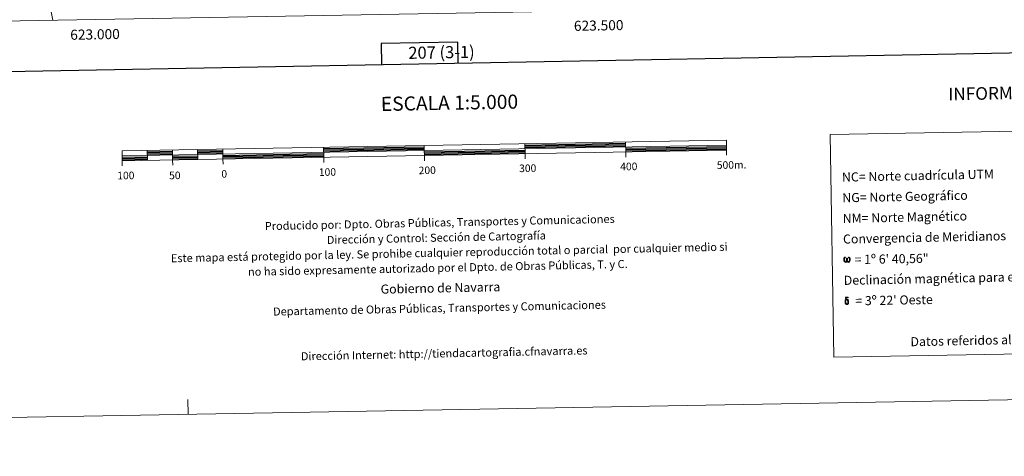
# Model space of a CAD drawing. Units: metres. Extents: x 620701 to 625208, y 4701324 to 4704372.
# Drawn here: x 622936 to 623913, y 4701324 to 4701757 of the extents above; entities that cross this region are included whole.
import ezdxf
from ezdxf.enums import TextEntityAlignment as Align

# ---------------------------------------------------------------- set-up
doc = ezdxf.new("R2010")
doc.units = ezdxf.units.M
doc.header["$MEASUREMENT"] = 0
for name, color, linetype, lineweight in [('Level 5', 36, 'Continuous', 0), ('Level 61', 19, 'Continuous', 0), ('Level 63', 7, 'Continuous', 0)]:
    doc.layers.add(name, color=color, linetype=linetype, lineweight=lineweight)
doc.styles.add('Arial', font='ARIAL.TTF', dxfattribs={"height": 0.2})

msp = doc.modelspace()

# ---------------------------------------------------------------- linework, layer by layer
at = {"layer": 'Level 5', "color": 36, "linetype": 'Continuous', "lineweight": 0}
msp.add_polyline3d([(622932.34, 4701812.99, 695), (622942.8, 4701804.1, 695), (622946.49, 4701800.11, 695), (622951.89, 4701793.01, 695), (622960.59, 4701780.09, 695), (622963.12, 4701775.77, 695), (622965.54, 4701770.61, 695), (622967.02, 4701765.3, 695), (622968.78, 4701757.13, 695)], dxfattribs=at)
at = {"layer": 'Level 61', "color": 19, "linetype": 'Continuous', "lineweight": 0}
msp.add_lwpolyline([(621577.82, 4704046.46), (625002.73, 4704107.11), (625044.18, 4701793.86), (621618.13, 4701733.24), (621577.82, 4704046.46)], close=True, dxfattribs=at)
at = {"layer": 'Level 63', "linetype": 'Continuous', "lineweight": 0}
for points in [[(620753.45, 4701323.94), (620701.01, 4704293.5), (625155.26, 4704372.29), (625207.7, 4701402.74), (620753.45, 4701323.94)], [(623740.22, 4701643.38), (624114.87, 4701650.01), (624118.77, 4701428.98), (623744.13, 4701422.35), (623740.22, 4701643.38)], [(623757.1, 4701517.74), (623756.69, 4701516.94), (623756, 4701516.51), (623755.29, 4701516.55), (623754.56, 4701516.98), (623754.17, 4701517.46), (623753.94, 4701518.21), (623753.82, 4701518.87), (623753.79, 4701519.61), (623753.85, 4701520.09), (623754.06, 4701520.72), (623754.51, 4701521.45), (623754.94, 4701521.81), (623755.56, 4701521.8), (623755.35, 4701521.32), (623755.03, 4701520.97), (623754.76, 4701520.42), (623754.63, 4701519.61), (623754.68, 4701518.82), (623754.8, 4701518.08), (623755.07, 4701517.38), (623755.73, 4701517.17), (623756.15, 4701517.41), (623756.38, 4701518.04), (623756.46, 4701518.48), (623756.55, 4701518.94), (623756.65, 4701519.36), (623756.69, 4701520.28), (623756.68, 4701520.54), (623757.42, 4701520.56), (623757.43, 4701519.48), (623757.48, 4701518.92), (623757.56, 4701518.43), (623757.79, 4701517.84), (623757.93, 4701517.5), (623758.08, 4701517.31), (623758.5, 4701517.25), (623758.97, 4701517.26), (623759.28, 4701517.79), (623759.42, 4701518.35), (623759.47, 4701518.9), (623759.42, 4701520.08), (623759.17, 4701520.76), (623758.56, 4701521.4), (623758.49, 4701521.8), (623759.17, 4701521.78), (623759.71, 4701521.37), (623760.12, 4701520.51), (623760.3, 4701519.15), (623760.16, 4701518.29), (623759.92, 4701517.61), (623759.64, 4701517.04), (623759.26, 4701516.81), (623758.76, 4701516.54), (623758.25, 4701516.53), (623757.61, 4701516.83), (623757.23, 4701517.23), (623757.1, 4701517.74)], [(623755.49, 4701475.52), (623755.34, 4701475.89), (623755.29, 4701476.2), (623755.14, 4701477.22), (623755.12, 4701477.97), (623755.14, 4701478.22), (623755.13, 4701478.55), (623755.26, 4701478.93), (623755.37, 4701479.26), (623755.45, 4701479.4), (623756.02, 4701479.87), (623756.22, 4701479.37), (623755.87, 4701478.95), (623755.81, 4701478.58), (623755.73, 4701478.24), (623755.75, 4701477.24), (623755.86, 4701476.22), (623755.98, 4701475.91), (623756.1, 4701475.55), (623756.51, 4701475.24), (623756.98, 4701475.15), (623757.47, 4701475.31), (623757.84, 4701475.67), (623758.22, 4701475.24), (623757.7, 4701474.79), (623757.07, 4701474.6), (623756.41, 4701474.69), (623755.97, 4701474.9), (623755.75, 4701475.07), (623755.69, 4701475.16), (623755.49, 4701475.52)], [(623757.19, 4701479.44), (623756.67, 4701479.5), (623756.22, 4701479.37), (623756.02, 4701479.87), (623756.66, 4701480.02), (623756.2, 4701480.34), (623755.98, 4701480.52), (623755.53, 4701481.11), (623755.52, 4701481.37), (623755.7, 4701481.67), (623756.02, 4701481.92), (623756.46, 4701481.99), (623757.61, 4701482.02), (623757.98, 4701481.99), (623758.15, 4701481.84), (623758.24, 4701481.54), (623757.98, 4701481.45), (623757.06, 4701481.59), (623756.45, 4701481.59), (623756.09, 4701481.51), (623755.77, 4701481.25), (623756.12, 4701480.68), (623757.34, 4701479.97), (623757.94, 4701479.59), (623758, 4701479.49), (623758.19, 4701479.19), (623758.37, 4701478.79), (623758.44, 4701478.48), (623758.53, 4701477.46), (623758.55, 4701476.43), (623758.52, 4701476.12), (623758.42, 4701475.71), (623758.29, 4701475.36), (623758.22, 4701475.24), (623757.84, 4701475.67), (623757.9, 4701476.04), (623757.96, 4701476.37), (623757.94, 4701477.4), (623757.81, 4701478.42), (623757.71, 4701478.71), (623757.57, 4701479.11), (623757.19, 4701479.44)]]:
    msp.add_lwpolyline(points, close=True, dxfattribs=at)
at = {"layer": 'Level 63', "linetype": 'Continuous', "lineweight": 30}
for points in [[(621510.09, 4704095.25), (621554.76, 4701680.66), (625109.11, 4701746.55), (625064.48, 4704158.13), (621510.09, 4704095.25)], [(623370.98, 4701714.33), (623370.62, 4701735.04), (623294.46, 4701733.7), (623294.83, 4701712.91)], [(623437.36, 4701633.01), (623537.34, 4701634.78)], [(623437.38, 4701631.76), (623537.36, 4701633.53)], [(623062.42, 4701626.37), (623087.42, 4701626.81)], [(623062.44, 4701625.12), (623087.44, 4701625.57)], [(623062.47, 4701623.87), (623087.46, 4701624.32)], [(623112.41, 4701627.26), (623137.41, 4701627.7)], [(623112.43, 4701626.01), (623137.43, 4701626.45)], [(623112.46, 4701624.76), (623137.45, 4701625.2)], [(623137.5, 4701622.7), (623237.48, 4701624.47)], [(623137.52, 4701621.45), (623237.5, 4701623.22)], [(623237.39, 4701629.47), (623337.37, 4701631.24)], [(623237.41, 4701628.22), (623337.39, 4701629.99)], [(623237.44, 4701626.97), (623337.42, 4701628.74)], [(623337.46, 4701626.24), (623437.45, 4701628.01)], [(623337.49, 4701624.99), (623437.47, 4701626.76)], [(623337.51, 4701623.74), (623437.49, 4701625.51)], [(623437.4, 4701630.51), (623537.38, 4701632.28)], [(623537.43, 4701629.78), (623637.41, 4701631.55)], [(623537.45, 4701628.53), (623637.44, 4701630.29)], [(623537.47, 4701627.28), (623637.46, 4701629.05)], [(623037.51, 4701620.93), (623062.51, 4701621.37)], [(623037.54, 4701619.68), (623062.53, 4701620.13)], [(623037.56, 4701618.43), (623062.55, 4701618.87)], [(623087.5, 4701621.82), (623112.5, 4701622.26)], [(623087.53, 4701620.57), (623112.52, 4701621.01)], [(623087.55, 4701619.32), (623112.54, 4701619.76)], [(623137.54, 4701620.2), (623237.52, 4701621.97)]]:
    msp.add_lwpolyline(points, dxfattribs=at)
at = {"layer": 'Level 63', "linetype": 'Continuous', "lineweight": 13}
for points in [[(623337.53, 4701622.49), (623637.48, 4701627.8), (623637.3, 4701637.8), (623037.4, 4701627.18), (623037.58, 4701617.18), (623337.53, 4701622.49)], [(623037.49, 4701622.18), (623637.39, 4701632.8)], [(623437.33, 4701634.26), (623437.51, 4701624.26)], [(623537.32, 4701636.03), (623537.49, 4701626.03)], [(623062.4, 4701627.62), (623062.58, 4701617.63)], [(623087.39, 4701628.07), (623087.57, 4701618.07)], [(623112.39, 4701628.51), (623112.57, 4701618.51)], [(623137.38, 4701628.95), (623137.56, 4701618.95)], [(623237.37, 4701630.72), (623237.54, 4701620.72)], [(623337.62, 4701617.46), (623337.35, 4701632.49)], [(623437.6, 4701619.26), (623437.51, 4701624.26)], [(623537.58, 4701621.03), (623537.49, 4701626.03)], [(623637.57, 4701622.8), (623637.48, 4701627.8)], [(623037.67, 4701612.18), (623037.58, 4701617.18)], [(623087.66, 4701613.07), (623087.57, 4701618.07)], [(623137.65, 4701613.95), (623137.56, 4701618.95)], [(623237.63, 4701615.72), (623237.54, 4701620.72)]]:
    msp.add_lwpolyline(points, dxfattribs=at)
at = {"layer": 'Level 63', "linetype": 'Continuous', "lineweight": 0}
msp.add_lwpolyline([(623103.06, 4701365.5), (623102.79, 4701380.5)], dxfattribs=at)

# ---------------------------------------------------------------- texts
at = {"layer": 'Level 63', "linetype": 'Continuous', "lineweight": 0, "style": 'Arial'}
for s, p in [('623.500', (623510.46, 4701756.72)), ('623.000', (623010.46, 4701747.87))]:
    msp.add_text(s, height=10, rotation=1.01363, dxfattribs=at).set_placement(p, align=Align.TOP_CENTER)
for s, height, rotation, p in [('207 (3-1)', 12, 1.013, (623354.52, 4701725.07)), ('INFORMACIÓN GENERAL', 12.4998, 1.19536, (623954.47, 4701685.51)), ('ESCALA 1:5.000', 13.9999, 1.013, (623362.43, 4701674.98)), ('300', 7.5, 1.013, (623440.09, 4701609.95)), ('400', 7.5, 1.013, (623540.45, 4701611.72)), ('500m.', 7.5, 1.013, (623642.5, 4701613.27)), ('100', 7.5, 1.013, (623041.17, 4701602.75)), ('50', 7.5, 1.013, (623089.78, 4701602.84)), ('0', 7.5, 1.013, (623138.84, 4701604.36)), ('100', 7.5, 1.013, (623241.29, 4701606.17)), ('200', 7.5, 1.013, (623340.37, 4701607.92)), ('Datos referidos al centro de la hoja', 8.9999, 1.19536, (623919.41, 4701439.77))]:
    msp.add_text(s, height=height, rotation=rotation, dxfattribs=at).set_placement(p, align=Align.MIDDLE_CENTER)
for s, height, rotation, p in [('NC= Norte cuadrícula UTM', 8.9999, 1.19536, (623752.04, 4701601.1)), ('NG= Norte Geográfico', 8.9999, 1.19536, (623752.4, 4701580.6)), ('NM= Norte Magnético', 8.9999, 1.19536, (623752.77, 4701560.1)), ('Producido por: Dpto. Obras Públicas, Transportes y Comunicaciones', 7.9999, 1.19536, (623179.1, 4701552.47)), ('Dirección y Control: Sección de Cartografía', 7.9999, 1.19536, (623240.66, 4701538.76)), ('Convergencia de Meridianos', 8.9999, 1.19536, (623753.12, 4701539.61)), ('Este mapa está protegido por la ley. Se prohibe cualquier reproducción total o parcial  por cualquier medio si', 7.99992, 1.19536, (623085.85, 4701520.52)), ('    = 1º 6\' 40,56"', 9, 1.013, (623753.48, 4701519.11)), ('no ha sido expresamente autorizado por el Dpto. de Obras Públicas, T. y C.', 7.9999, 1.19536, (623162.44, 4701507.11)), ('Declinación magnética para el 1 de Enero de 1996', 8.9999, 1.19536, (623753.85, 4701498.61)), ('Gobierno de Navarra', 8.9999, 1.19536, (623294.07, 4701489.86)), ('Departamento de Obras Públicas, Transportes y Comunicaciones', 7.9999, 1.19536, (623187.31, 4701467.63)), ("    = 3º 22' Oeste", 9, 1.013, (623754.21, 4701478.12)), ('Dirección Internet: http://tiendacartografia.cfnavarra.es', 7.9999, 1.19536, (623214.9, 4701423.19))]:
    msp.add_text(s, height=height, rotation=rotation, dxfattribs=at).set_placement(p, align=Align.MIDDLE_LEFT)

doc.saveas('drawing.dxf')
